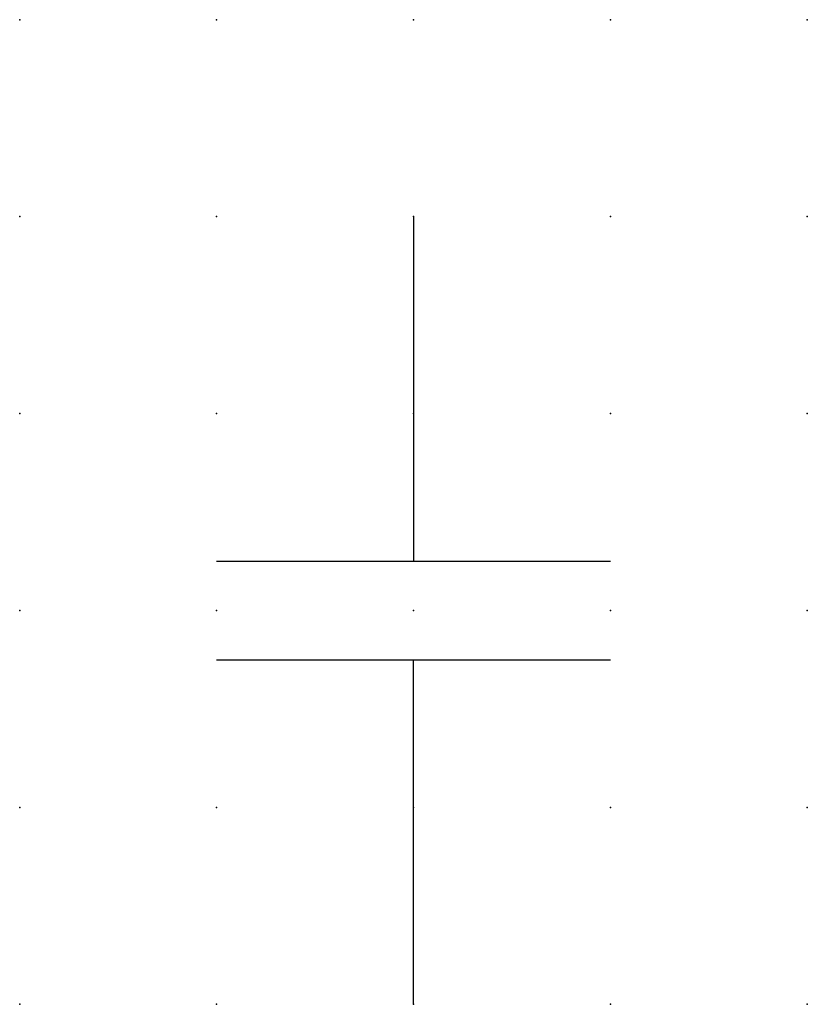
# Model space of a CAD drawing. Extents: x 0 to 10, y 1.2 to 13.8.
import ezdxf

# ---------------------------------------------------------------- set-up
doc = ezdxf.new("R2010")
doc.units = 0
doc.header["$PDSIZE"] = -2
doc.layers.get('0').update_dxf_attribs({"color": 9, "linetype": 'CONTINUOUS', "plot": 0})
doc.layers.add('00.9 GRID -025', color=1, linetype='CONTINUOUS', plot=False)
doc.layers.add('01.2-CONTINUOUS-0175', color=3, linetype='CONTINUOUS')
doc.layers.add('01.2-CONTINUOUS-025', color=2, linetype='CONTINUOUS')
doc.styles.add('Latin-2-5', font='ISOCP.SHX', dxfattribs={"height": 2.5})

# ---------------------------------------------------------------- blocks, each defined once
blk = doc.blocks.new('*U5')
blk.add_point((0, 0))
blk = doc.blocks.new('*U7')
at = {"layer": '00.9 GRID -025', "color": 0, "linetype": 'ByBlock', "lineweight": -2, "transparency": 16777216}
for p in [(0, 12.5), (2.5, 12.5), (5, 12.5), (7.5, 12.5), (10, 12.5), (0, 10), (2.5, 10), (5, 10), (7.5, 10), (10, 10), (0, 7.5), (2.5, 7.5), (5, 7.5), (7.5, 7.5), (10, 7.5), (0, 5), (2.5, 5), (5, 5), (7.5, 5), (10, 5), (0, 2.5), (2.5, 2.5), (5, 2.5), (7.5, 2.5), (10, 2.5), (0, 0), (2.5, 0), (5, 0), (7.5, 0), (10, 0)]:
    blk.add_blockref('*U5', p, dxfattribs=at)

msp = doc.modelspace()

# ---------------------------------------------------------------- linework, layer by layer
at = {"layer": '01.2-CONTINUOUS-025'}
for p, q in [((5, 11.25), (5, 6.875)), ((2.5, 6.875), (7.5, 6.875)), ((2.5, 5.625), (7.5, 5.625)), ((5, 1.25), (5, 5.625))]:
    msp.add_line(p, q, dxfattribs=at)

# ---------------------------------------------------------------- block references
at = {"layer": '00.9 GRID -025'}
msp.add_blockref('*U7', (0, 1.25), dxfattribs=at)

# ---------------------------------------------------------------- texts
at = {"layer": '01.2-CONTINUOUS-0175', "color": 2, "insert": (0.75, 2.75), "char_height": 2.5, "attachment_point": 9, "style": 'Latin-2-5'}
msp.add_mtext('\\A1;', dxfattribs=at)

doc.saveas('drawing.dxf')
